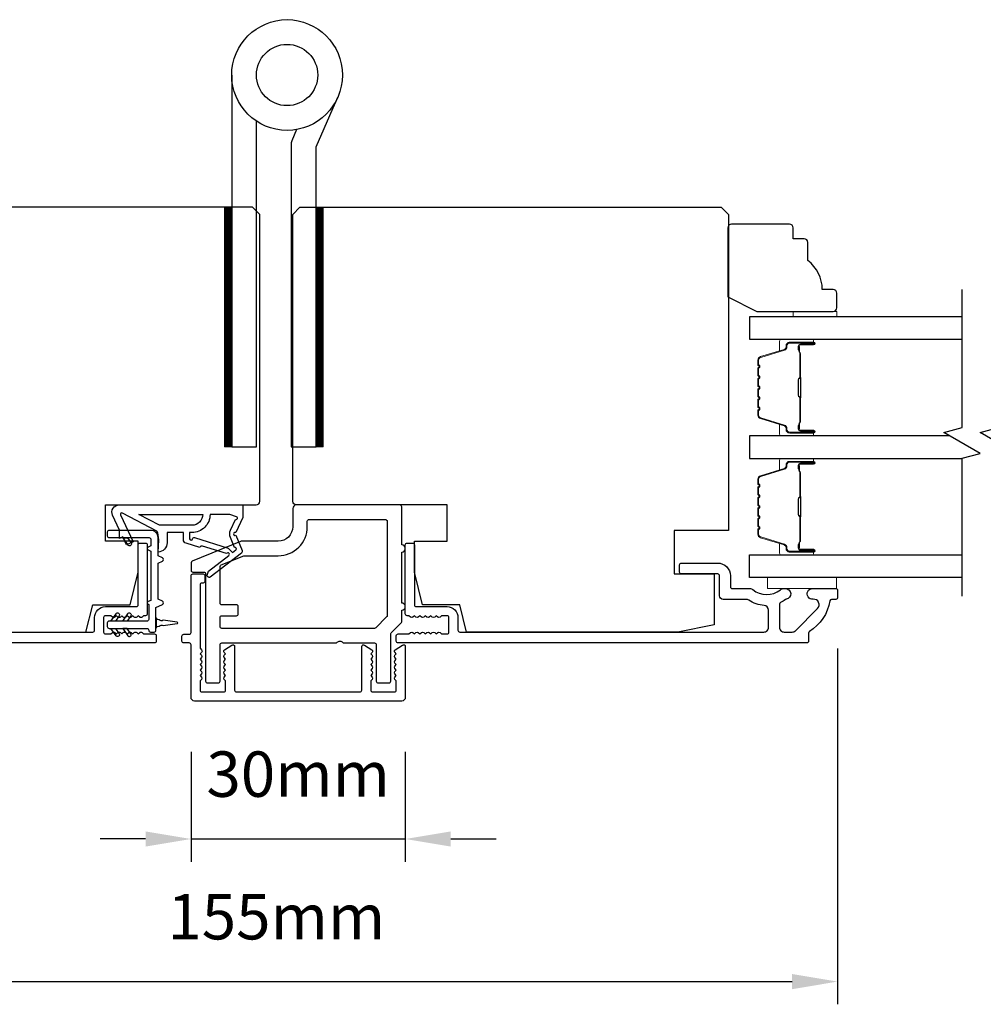
# Model space of a CAD drawing. Extents: x 3441 to 12517, y 326 to 5645.
# Drawn here: x 5304 to 5436, y 2754 to 2890 of the extents above; entities that cross this region are included whole.
import ezdxf

# ---------------------------------------------------------------- set-up
doc = ezdxf.new("R2010")
doc.units = 0
doc.header["$LTSCALE"] = 250
doc.header["$MEASUREMENT"] = 0
doc.header["$PDMODE"] = 3
doc.header["$PDSIZE"] = -2
doc.layers.get('DEFPOINTS').update_dxf_attribs({"color": 2, "linetype": 'CONTINUOUS'})
for name, color, linetype, lineweight in [('1', 1, 'CONTINUOUS', 13), ('2', 2, 'CONTINUOUS', 25), ('6', 6, 'CONTINUOUS', 5), ('Butal', 9, 'CONTINUOUS', 15), ('Spacer Bar', 1, 'CONTINUOUS', 9), ('Visible (ANSI)', 7, 'CONTINUOUS', 25), ('Wood', 7, 'CONTINUOUS', 25)]:
    doc.layers.add(name, color=color, linetype=linetype, lineweight=lineweight)
for name, color, linetype in [('7', 7, 'CONTINUOUS'), ('Glass', 6, 'CONTINUOUS'), ('HARDWARE', 1, 'CONTINUOUS'), ('MISCELLANEOUS', 6, 'CONTINUOUS')]:
    doc.layers.add(name, color=color, linetype=linetype)
doc.styles.add('ROMANS', font='romans')
doc.dimstyles.new('LWDEC$0', dxfattribs={"dimscale": 0.125, "dimtxt": 2.5, "dimasz": 1, "dimexe": 1.25, "dimexo": 3, "dimgap": 2, "dimtad": 1, "dimtoh": 1, "dimdec": 4, "dimzin": 11, "dimdsep": 46, "dimlunit": 5, "dimtxsty": 'ROMANS', "dimcen": 0, "dimdle": 1.5, "dimazin": 0, "dimtfac": 1, "dimtdec": 4, "dimtix": 1, "dimtmove": 0, "dimatfit": 3, "dimfxl": 0, "dimfrac": 2, "dimtzin": 0, "dimarcsym": 0})

# ---------------------------------------------------------------- blocks, each defined once
blk = doc.blocks.new('*D330')
at = {"layer": '2', "color": 0, "linetype": 'ByBlock', "lineweight": -2}
for p, q in [((5327.14, 2788.71), (5327.14, 2773.59)), ((5356.64, 2788.71), (5356.64, 2773.59)), ((5320.89, 2776.72), (5314.64, 2776.72)), ((5327.14, 2776.72), (5356.64, 2776.72)), ((5362.89, 2776.72), (5369.14, 2776.72))]:
    blk.add_line(p, q, dxfattribs=at)
at = {"layer": '2', "color": 0}
for points in [[(5320.89, 2777.76), (5320.89, 2775.68), (5327.14, 2776.72)], [(5362.89, 2777.76), (5362.89, 2775.68), (5356.64, 2776.72)]]:
    blk.add_solid(points, dxfattribs=at)
at = {"layer": 'DEFPOINTS', "color": 0}
for p in [(5327.14, 2796.21), (5356.64, 2796.21), (5356.64, 2776.72)]:
    blk.add_point(p, dxfattribs=at)
at = {"layer": '2', "color": 0, "insert": (5341.89, 2784.84), "char_height": 6.25, "attachment_point": 5, "style": 'ROMANS'}
blk.add_mtext('30mm', dxfattribs=at)
blk = doc.blocks.new('*D331')
at = {"layer": '2', "color": 0, "linetype": 'ByBlock', "lineweight": -2}
for p, q in [((5261.61, 2802.96), (5261.61, 2753.96)), ((5416.14, 2802.96), (5416.14, 2753.96)), ((5267.86, 2757.09), (5409.89, 2757.09))]:
    blk.add_line(p, q, dxfattribs=at)
at = {"layer": '2', "color": 0}
for points in [[(5267.86, 2758.13), (5267.86, 2756.04), (5261.61, 2757.09)], [(5409.89, 2758.13), (5409.89, 2756.04), (5416.14, 2757.09)]]:
    blk.add_solid(points, dxfattribs=at)
at = {"layer": 'DEFPOINTS', "color": 0}
for p in [(5261.61, 2810.46), (5416.14, 2810.46), (5416.14, 2757.09)]:
    blk.add_point(p, dxfattribs=at)
at = {"layer": '2', "color": 0, "insert": (5338.88, 2765.21), "char_height": 6.25, "attachment_point": 5, "style": 'ROMANS'}
blk.add_mtext('155mm', dxfattribs=at)

msp = doc.modelspace()

# ---------------------------------------------------------------- linework, layer by layer
at = {"layer": '1', "color": 4}
for points in [[(5332.74, 2830.71), (5332.74, 2863.71), (5331.74, 2863.71), (5331.74, 2830.71)], [(5345.35, 2830.71), (5345.35, 2863.71), (5344.35, 2863.71), (5344.35, 2830.71)]]:
    msp.add_lwpolyline(points, close=True, dxfattribs=at)
at = {"layer": '1', "color": 4, "linetype": 'Continuous'}
for points in [[(5331.74, 2863.62), (5332.74, 2862.62)], [(5331.74, 2863.44), (5332.74, 2862.44)], [(5331.74, 2863.26), (5332.74, 2862.26)], [(5331.74, 2863.09), (5332.74, 2862.09)], [(5331.74, 2862.91), (5332.74, 2861.91)], [(5331.82, 2863.71), (5332.74, 2862.79)], [(5331.99, 2863.71), (5332.74, 2862.97)], [(5332.17, 2863.71), (5332.74, 2863.15)], [(5332.35, 2863.71), (5332.74, 2863.32)], [(5332.52, 2863.71), (5332.74, 2863.5)], [(5332.7, 2863.71), (5332.74, 2863.68)], [(5344.35, 2863.62), (5345.35, 2862.62)], [(5344.35, 2863.44), (5345.35, 2862.44)], [(5344.35, 2863.26), (5345.35, 2862.26)], [(5344.35, 2863.09), (5345.35, 2862.09)], [(5344.35, 2862.91), (5345.35, 2861.91)], [(5344.42, 2863.71), (5345.35, 2862.79)], [(5344.6, 2863.71), (5345.35, 2862.97)], [(5344.78, 2863.71), (5345.35, 2863.15)], [(5344.95, 2863.71), (5345.35, 2863.32)], [(5345.13, 2863.71), (5345.35, 2863.5)], [(5345.31, 2863.71), (5345.35, 2863.68)], [(5331.74, 2862.73), (5332.74, 2861.73)], [(5331.74, 2862.56), (5332.74, 2861.56)], [(5331.74, 2862.38), (5332.74, 2861.38)], [(5331.74, 2862.2), (5332.74, 2861.2)], [(5331.74, 2862.03), (5332.74, 2861.03)], [(5331.74, 2861.85), (5332.74, 2860.85)], [(5331.74, 2861.67), (5332.74, 2860.67)], [(5344.35, 2862.73), (5345.35, 2861.73)], [(5344.35, 2862.56), (5345.35, 2861.56)], [(5344.35, 2862.38), (5345.35, 2861.38)], [(5344.35, 2862.2), (5345.35, 2861.2)], [(5344.35, 2862.03), (5345.35, 2861.03)], [(5344.35, 2861.85), (5345.35, 2860.85)], [(5344.35, 2861.67), (5345.35, 2860.67)], [(5331.74, 2861.5), (5332.74, 2860.5)], [(5331.74, 2861.32), (5332.74, 2860.32)], [(5331.74, 2861.14), (5332.74, 2860.14)], [(5331.74, 2860.96), (5332.74, 2859.96)], [(5331.74, 2860.79), (5332.74, 2859.79)], [(5331.74, 2860.61), (5332.74, 2859.61)], [(5331.74, 2860.43), (5332.74, 2859.43)], [(5331.74, 2860.26), (5332.74, 2859.26)], [(5344.35, 2861.5), (5345.35, 2860.5)], [(5344.35, 2861.32), (5345.35, 2860.32)], [(5344.35, 2861.14), (5345.35, 2860.14)], [(5344.35, 2860.96), (5345.35, 2859.96)], [(5344.35, 2860.79), (5345.35, 2859.79)], [(5344.35, 2860.61), (5345.35, 2859.61)], [(5344.35, 2860.43), (5345.35, 2859.43)], [(5344.35, 2860.26), (5345.35, 2859.26)], [(5331.74, 2860.08), (5332.74, 2859.08)], [(5331.74, 2859.9), (5332.74, 2858.9)], [(5331.74, 2859.73), (5332.74, 2858.73)], [(5331.74, 2859.55), (5332.74, 2858.55)], [(5331.74, 2859.37), (5332.74, 2858.37)], [(5331.74, 2859.2), (5332.74, 2858.2)], [(5331.74, 2859.02), (5332.74, 2858.02)], [(5331.74, 2858.84), (5332.74, 2857.84)], [(5344.35, 2860.08), (5345.35, 2859.08)], [(5344.35, 2859.9), (5345.35, 2858.9)], [(5344.35, 2859.73), (5345.35, 2858.73)], [(5344.35, 2859.55), (5345.35, 2858.55)], [(5344.35, 2859.37), (5345.35, 2858.37)], [(5344.35, 2859.2), (5345.35, 2858.2)], [(5344.35, 2859.02), (5345.35, 2858.02)], [(5344.35, 2858.84), (5345.35, 2857.84)], [(5331.74, 2858.67), (5332.74, 2857.67)], [(5331.74, 2858.49), (5332.74, 2857.49)], [(5331.74, 2858.31), (5332.74, 2857.31)], [(5331.74, 2858.14), (5332.74, 2857.14)], [(5331.74, 2857.96), (5332.74, 2856.96)], [(5331.74, 2857.78), (5332.74, 2856.78)], [(5331.74, 2857.61), (5332.74, 2856.61)], [(5344.35, 2858.67), (5345.35, 2857.67)], [(5344.35, 2858.49), (5345.35, 2857.49)], [(5344.35, 2858.31), (5345.35, 2857.31)], [(5344.35, 2858.14), (5345.35, 2857.14)], [(5344.35, 2857.96), (5345.35, 2856.96)], [(5344.35, 2857.78), (5345.35, 2856.78)], [(5344.35, 2857.61), (5345.35, 2856.61)], [(5331.74, 2857.43), (5332.74, 2856.43)], [(5331.74, 2857.25), (5332.74, 2856.25)], [(5331.74, 2857.08), (5332.74, 2856.08)], [(5331.74, 2856.9), (5332.74, 2855.9)], [(5331.74, 2856.72), (5332.74, 2855.72)], [(5331.74, 2856.55), (5332.74, 2855.55)], [(5331.74, 2856.37), (5332.74, 2855.37)], [(5331.74, 2856.19), (5332.74, 2855.19)], [(5344.35, 2857.43), (5345.35, 2856.43)], [(5344.35, 2857.25), (5345.35, 2856.25)], [(5344.35, 2857.08), (5345.35, 2856.08)], [(5344.35, 2856.9), (5345.35, 2855.9)], [(5344.35, 2856.72), (5345.35, 2855.72)], [(5344.35, 2856.55), (5345.35, 2855.55)], [(5344.35, 2856.37), (5345.35, 2855.37)], [(5344.35, 2856.19), (5345.35, 2855.19)], [(5331.74, 2856.01), (5332.74, 2855.01)], [(5331.74, 2855.84), (5332.74, 2854.84)], [(5331.74, 2855.66), (5332.74, 2854.66)], [(5331.74, 2855.48), (5332.74, 2854.48)], [(5331.74, 2855.31), (5332.74, 2854.31)], [(5331.74, 2855.13), (5332.74, 2854.13)], [(5331.74, 2854.95), (5332.74, 2853.95)], [(5331.74, 2854.78), (5332.74, 2853.78)], [(5344.35, 2856.01), (5345.35, 2855.01)], [(5344.35, 2855.84), (5345.35, 2854.84)], [(5344.35, 2855.66), (5345.35, 2854.66)], [(5344.35, 2855.48), (5345.35, 2854.48)], [(5344.35, 2855.31), (5345.35, 2854.31)], [(5344.35, 2855.13), (5345.35, 2854.13)], [(5344.35, 2854.95), (5345.35, 2853.95)], [(5344.35, 2854.78), (5345.35, 2853.78)], [(5331.74, 2854.6), (5332.74, 2853.6)], [(5331.74, 2854.42), (5332.74, 2853.42)], [(5331.74, 2854.25), (5332.74, 2853.25)], [(5331.74, 2854.07), (5332.74, 2853.07)], [(5331.74, 2853.89), (5332.74, 2852.89)], [(5331.74, 2853.72), (5332.74, 2852.72)], [(5331.74, 2853.54), (5332.74, 2852.54)], [(5344.35, 2854.6), (5345.35, 2853.6)], [(5344.35, 2854.42), (5345.35, 2853.42)], [(5344.35, 2854.25), (5345.35, 2853.25)], [(5344.35, 2854.07), (5345.35, 2853.07)], [(5344.35, 2853.89), (5345.35, 2852.89)], [(5344.35, 2853.72), (5345.35, 2852.72)], [(5344.35, 2853.54), (5345.35, 2852.54)], [(5331.74, 2853.36), (5332.74, 2852.36)], [(5331.74, 2853.19), (5332.74, 2852.19)], [(5331.74, 2853.01), (5332.74, 2852.01)], [(5331.74, 2852.83), (5332.74, 2851.83)], [(5331.74, 2852.66), (5332.74, 2851.66)], [(5331.74, 2852.48), (5332.74, 2851.48)], [(5331.74, 2852.3), (5332.74, 2851.3)], [(5331.74, 2852.13), (5332.74, 2851.13)], [(5344.35, 2853.36), (5345.35, 2852.36)], [(5344.35, 2853.19), (5345.35, 2852.19)], [(5344.35, 2853.01), (5345.35, 2852.01)], [(5344.35, 2852.83), (5345.35, 2851.83)], [(5344.35, 2852.66), (5345.35, 2851.66)], [(5344.35, 2852.48), (5345.35, 2851.48)], [(5344.35, 2852.3), (5345.35, 2851.3)], [(5344.35, 2852.13), (5345.35, 2851.13)], [(5331.74, 2851.95), (5332.74, 2850.95)], [(5331.74, 2851.77), (5332.74, 2850.77)], [(5331.74, 2851.6), (5332.74, 2850.6)], [(5331.74, 2851.42), (5332.74, 2850.42)], [(5331.74, 2851.24), (5332.74, 2850.24)], [(5331.74, 2851.07), (5332.74, 2850.07)], [(5331.74, 2850.89), (5332.74, 2849.89)], [(5331.74, 2850.71), (5332.74, 2849.71)], [(5344.35, 2851.95), (5345.35, 2850.95)], [(5344.35, 2851.77), (5345.35, 2850.77)], [(5344.35, 2851.6), (5345.35, 2850.6)], [(5344.35, 2851.42), (5345.35, 2850.42)], [(5344.35, 2851.24), (5345.35, 2850.24)], [(5344.35, 2851.07), (5345.35, 2850.07)], [(5344.35, 2850.89), (5345.35, 2849.89)], [(5344.35, 2850.71), (5345.35, 2849.71)], [(5331.74, 2850.53), (5332.74, 2849.53)], [(5331.74, 2850.36), (5332.74, 2849.36)], [(5331.74, 2850.18), (5332.74, 2849.18)], [(5331.74, 2850), (5332.74, 2849)], [(5331.74, 2849.83), (5332.74, 2848.83)], [(5331.74, 2849.65), (5332.74, 2848.65)], [(5331.74, 2849.47), (5332.74, 2848.47)], [(5344.35, 2850.53), (5345.35, 2849.53)], [(5344.35, 2850.36), (5345.35, 2849.36)], [(5344.35, 2850.18), (5345.35, 2849.18)], [(5344.35, 2850), (5345.35, 2849)], [(5344.35, 2849.83), (5345.35, 2848.83)], [(5344.35, 2849.65), (5345.35, 2848.65)], [(5344.35, 2849.47), (5345.35, 2848.47)], [(5331.74, 2849.3), (5332.74, 2848.3)], [(5331.74, 2849.12), (5332.74, 2848.12)], [(5331.74, 2848.94), (5332.74, 2847.94)], [(5331.74, 2848.77), (5332.74, 2847.77)], [(5331.74, 2848.59), (5332.74, 2847.59)], [(5331.74, 2848.41), (5332.74, 2847.41)], [(5331.74, 2848.24), (5332.74, 2847.24)], [(5331.74, 2848.06), (5332.74, 2847.06)], [(5344.35, 2849.3), (5345.35, 2848.3)], [(5344.35, 2849.12), (5345.35, 2848.12)], [(5344.35, 2848.94), (5345.35, 2847.94)], [(5344.35, 2848.77), (5345.35, 2847.77)], [(5344.35, 2848.59), (5345.35, 2847.59)], [(5344.35, 2848.41), (5345.35, 2847.41)], [(5344.35, 2848.24), (5345.35, 2847.24)], [(5344.35, 2848.06), (5345.35, 2847.06)], [(5331.74, 2847.88), (5332.74, 2846.88)], [(5331.74, 2847.71), (5332.74, 2846.71)], [(5331.74, 2847.53), (5332.74, 2846.53)], [(5331.74, 2847.35), (5332.74, 2846.35)], [(5331.74, 2847.18), (5332.74, 2846.18)], [(5331.74, 2847), (5332.74, 2846)], [(5331.74, 2846.82), (5332.74, 2845.82)], [(5331.74, 2846.65), (5332.74, 2845.65)], [(5344.35, 2847.88), (5345.35, 2846.88)], [(5344.35, 2847.71), (5345.35, 2846.71)], [(5344.35, 2847.53), (5345.35, 2846.53)], [(5344.35, 2847.35), (5345.35, 2846.35)], [(5344.35, 2847.18), (5345.35, 2846.18)], [(5344.35, 2847), (5345.35, 2846)], [(5344.35, 2846.82), (5345.35, 2845.82)], [(5344.35, 2846.65), (5345.35, 2845.65)], [(5331.74, 2846.47), (5332.74, 2845.47)], [(5331.74, 2846.29), (5332.74, 2845.29)], [(5331.74, 2846.12), (5332.74, 2845.12)], [(5331.74, 2845.94), (5332.74, 2844.94)], [(5331.74, 2845.76), (5332.74, 2844.76)], [(5331.74, 2845.59), (5332.74, 2844.59)], [(5331.74, 2845.41), (5332.74, 2844.41)], [(5344.35, 2846.47), (5345.35, 2845.47)], [(5344.35, 2846.29), (5345.35, 2845.29)], [(5344.35, 2846.12), (5345.35, 2845.12)], [(5344.35, 2845.94), (5345.35, 2844.94)], [(5344.35, 2845.76), (5345.35, 2844.76)], [(5344.35, 2845.59), (5345.35, 2844.59)], [(5344.35, 2845.41), (5345.35, 2844.41)], [(5331.74, 2845.23), (5332.74, 2844.23)], [(5331.74, 2845.05), (5332.74, 2844.05)], [(5331.74, 2844.88), (5332.74, 2843.88)], [(5331.74, 2844.7), (5332.74, 2843.7)], [(5331.74, 2844.52), (5332.74, 2843.52)], [(5331.74, 2844.35), (5332.74, 2843.35)], [(5331.74, 2844.17), (5332.74, 2843.17)], [(5331.74, 2843.99), (5332.74, 2842.99)], [(5344.35, 2845.23), (5345.35, 2844.23)], [(5344.35, 2845.05), (5345.35, 2844.05)], [(5344.35, 2844.88), (5345.35, 2843.88)], [(5344.35, 2844.7), (5345.35, 2843.7)], [(5344.35, 2844.52), (5345.35, 2843.52)], [(5344.35, 2844.35), (5345.35, 2843.35)], [(5344.35, 2844.17), (5345.35, 2843.17)], [(5344.35, 2843.99), (5345.35, 2842.99)], [(5331.74, 2843.82), (5332.74, 2842.82)], [(5331.74, 2843.64), (5332.74, 2842.64)], [(5331.74, 2843.46), (5332.74, 2842.46)], [(5331.74, 2843.29), (5332.74, 2842.29)], [(5331.74, 2843.11), (5332.74, 2842.11)], [(5331.74, 2842.93), (5332.74, 2841.93)], [(5331.74, 2842.76), (5332.74, 2841.76)], [(5331.74, 2842.58), (5332.74, 2841.58)], [(5344.35, 2843.82), (5345.35, 2842.82)], [(5344.35, 2843.64), (5345.35, 2842.64)], [(5344.35, 2843.46), (5345.35, 2842.46)], [(5344.35, 2843.29), (5345.35, 2842.29)], [(5344.35, 2843.11), (5345.35, 2842.11)], [(5344.35, 2842.93), (5345.35, 2841.93)], [(5344.35, 2842.76), (5345.35, 2841.76)], [(5344.35, 2842.58), (5345.35, 2841.58)], [(5331.74, 2842.4), (5332.74, 2841.4)], [(5331.74, 2842.23), (5332.74, 2841.23)], [(5331.74, 2842.05), (5332.74, 2841.05)], [(5331.74, 2841.87), (5332.74, 2840.87)], [(5331.74, 2841.7), (5332.74, 2840.7)], [(5331.74, 2841.52), (5332.74, 2840.52)], [(5331.74, 2841.34), (5332.74, 2840.34)], [(5344.35, 2842.4), (5345.35, 2841.4)], [(5344.35, 2842.23), (5345.35, 2841.23)], [(5344.35, 2842.05), (5345.35, 2841.05)], [(5344.35, 2841.87), (5345.35, 2840.87)], [(5344.35, 2841.7), (5345.35, 2840.7)], [(5344.35, 2841.52), (5345.35, 2840.52)], [(5344.35, 2841.34), (5345.35, 2840.34)], [(5331.74, 2841.17), (5332.74, 2840.17)], [(5331.74, 2840.99), (5332.74, 2839.99)], [(5331.74, 2840.81), (5332.74, 2839.81)], [(5331.74, 2840.64), (5332.74, 2839.64)], [(5331.74, 2840.46), (5332.74, 2839.46)], [(5331.74, 2840.28), (5332.74, 2839.28)], [(5331.74, 2840.11), (5332.74, 2839.11)], [(5331.74, 2839.93), (5332.74, 2838.93)], [(5344.35, 2841.17), (5345.35, 2840.17)], [(5344.35, 2840.99), (5345.35, 2839.99)], [(5344.35, 2840.81), (5345.35, 2839.81)], [(5344.35, 2840.64), (5345.35, 2839.64)], [(5344.35, 2840.46), (5345.35, 2839.46)], [(5344.35, 2840.28), (5345.35, 2839.28)], [(5344.35, 2840.11), (5345.35, 2839.11)], [(5344.35, 2839.93), (5345.35, 2838.93)], [(5331.74, 2839.75), (5332.74, 2838.75)], [(5331.74, 2839.57), (5332.74, 2838.57)], [(5331.74, 2839.4), (5332.74, 2838.4)], [(5331.74, 2839.22), (5332.74, 2838.22)], [(5331.74, 2839.04), (5332.74, 2838.04)], [(5331.74, 2838.87), (5332.74, 2837.87)], [(5331.74, 2838.69), (5332.74, 2837.69)], [(5331.74, 2838.51), (5332.74, 2837.51)], [(5344.35, 2839.75), (5345.35, 2838.75)], [(5344.35, 2839.57), (5345.35, 2838.57)], [(5344.35, 2839.4), (5345.35, 2838.4)], [(5344.35, 2839.22), (5345.35, 2838.22)], [(5344.35, 2839.04), (5345.35, 2838.04)], [(5344.35, 2838.87), (5345.35, 2837.87)], [(5344.35, 2838.69), (5345.35, 2837.69)], [(5344.35, 2838.51), (5345.35, 2837.51)], [(5331.74, 2838.34), (5332.74, 2837.34)], [(5331.74, 2838.16), (5332.74, 2837.16)], [(5331.74, 2837.98), (5332.74, 2836.98)], [(5331.74, 2837.81), (5332.74, 2836.81)], [(5331.74, 2837.63), (5332.74, 2836.63)], [(5331.74, 2837.45), (5332.74, 2836.45)], [(5331.74, 2837.28), (5332.74, 2836.28)], [(5344.35, 2838.34), (5345.35, 2837.34)], [(5344.35, 2838.16), (5345.35, 2837.16)], [(5344.35, 2837.98), (5345.35, 2836.98)], [(5344.35, 2837.81), (5345.35, 2836.81)], [(5344.35, 2837.63), (5345.35, 2836.63)], [(5344.35, 2837.45), (5345.35, 2836.45)], [(5344.35, 2837.28), (5345.35, 2836.28)], [(5331.74, 2837.1), (5332.74, 2836.1)], [(5331.74, 2836.92), (5332.74, 2835.92)], [(5331.74, 2836.75), (5332.74, 2835.75)], [(5331.74, 2836.57), (5332.74, 2835.57)], [(5331.74, 2836.39), (5332.74, 2835.39)], [(5331.74, 2836.22), (5332.74, 2835.22)], [(5331.74, 2836.04), (5332.74, 2835.04)], [(5331.74, 2835.86), (5332.74, 2834.86)], [(5344.35, 2837.1), (5345.35, 2836.1)], [(5344.35, 2836.92), (5345.35, 2835.92)], [(5344.35, 2836.75), (5345.35, 2835.75)], [(5344.35, 2836.57), (5345.35, 2835.57)], [(5344.35, 2836.39), (5345.35, 2835.39)], [(5344.35, 2836.22), (5345.35, 2835.22)], [(5344.35, 2836.04), (5345.35, 2835.04)], [(5344.35, 2835.86), (5345.35, 2834.86)], [(5331.74, 2835.69), (5332.74, 2834.69)], [(5331.74, 2835.51), (5332.74, 2834.51)], [(5331.74, 2835.33), (5332.74, 2834.33)], [(5331.74, 2835.16), (5332.74, 2834.16)], [(5331.74, 2834.98), (5332.74, 2833.98)], [(5331.74, 2834.8), (5332.74, 2833.8)], [(5331.74, 2834.63), (5332.74, 2833.63)], [(5331.74, 2834.45), (5332.74, 2833.45)], [(5344.35, 2835.69), (5345.35, 2834.69)], [(5344.35, 2835.51), (5345.35, 2834.51)], [(5344.35, 2835.33), (5345.35, 2834.33)], [(5344.35, 2835.16), (5345.35, 2834.16)], [(5344.35, 2834.98), (5345.35, 2833.98)], [(5344.35, 2834.8), (5345.35, 2833.8)], [(5344.35, 2834.63), (5345.35, 2833.63)], [(5344.35, 2834.45), (5345.35, 2833.45)], [(5331.74, 2834.27), (5332.74, 2833.27)], [(5331.74, 2834.09), (5332.74, 2833.09)], [(5331.74, 2833.92), (5332.74, 2832.92)], [(5331.74, 2833.74), (5332.74, 2832.74)], [(5331.74, 2833.56), (5332.74, 2832.56)], [(5331.74, 2833.39), (5332.74, 2832.39)], [(5331.74, 2833.21), (5332.74, 2832.21)], [(5344.35, 2834.27), (5345.35, 2833.27)], [(5344.35, 2834.09), (5345.35, 2833.09)], [(5344.35, 2833.92), (5345.35, 2832.92)], [(5344.35, 2833.74), (5345.35, 2832.74)], [(5344.35, 2833.56), (5345.35, 2832.56)], [(5344.35, 2833.39), (5345.35, 2832.39)], [(5344.35, 2833.21), (5345.35, 2832.21)], [(5331.74, 2833.03), (5332.74, 2832.03)], [(5331.74, 2832.86), (5332.74, 2831.86)], [(5331.74, 2832.68), (5332.74, 2831.68)], [(5331.74, 2832.5), (5332.74, 2831.5)], [(5331.74, 2832.33), (5332.74, 2831.33)], [(5331.74, 2832.15), (5332.74, 2831.15)], [(5331.74, 2831.97), (5332.74, 2830.97)], [(5331.74, 2831.8), (5332.74, 2830.8)], [(5344.35, 2833.03), (5345.35, 2832.03)], [(5344.35, 2832.86), (5345.35, 2831.86)], [(5344.35, 2832.68), (5345.35, 2831.68)], [(5344.35, 2832.5), (5345.35, 2831.5)], [(5344.35, 2832.33), (5345.35, 2831.33)], [(5344.35, 2832.15), (5345.35, 2831.15)], [(5344.35, 2831.97), (5345.35, 2830.97)], [(5344.35, 2831.8), (5345.35, 2830.8)], [(5331.74, 2831.62), (5332.64, 2830.71)], [(5331.74, 2831.44), (5332.47, 2830.71)], [(5331.74, 2831.27), (5332.29, 2830.71)], [(5331.74, 2831.09), (5332.11, 2830.71)], [(5331.74, 2830.91), (5331.94, 2830.71)], [(5331.74, 2830.74), (5331.76, 2830.71)], [(5344.35, 2831.62), (5345.25, 2830.71)], [(5344.35, 2831.44), (5345.07, 2830.71)], [(5344.35, 2831.27), (5344.9, 2830.71)], [(5344.35, 2831.09), (5344.72, 2830.71)], [(5344.35, 2830.91), (5344.54, 2830.71)], [(5344.35, 2830.74), (5344.37, 2830.71)]]:
    msp.add_lwpolyline(points, dxfattribs=at)
at = {"layer": '6'}
for points in [[(5410.04, 2848.61), (5410.04, 2849.36), (5416.04, 2849.36), (5416.04, 2848.61)], [(5415.99, 2812.72), (5406.49, 2812.72), (5406.49, 2811.22), (5415.99, 2811.22)]]:
    msp.add_lwpolyline(points, close=True, dxfattribs=at)
at = {"layer": '7', "flags": 128}
for points in [[(5433.29, 2810.15), (5433.29, 2829.14), (5435.79, 2829.81), (5430.79, 2832.7), (5433.29, 2833.36), (5433.29, 2852.35)], [(5438.29, 2810.15), (5438.29, 2829.14), (5440.79, 2829.81), (5435.79, 2832.7), (5438.29, 2833.36), (5438.29, 2852.35)]]:
    msp.add_lwpolyline(points, dxfattribs=at)
at = {"layer": 'Butal'}
for points in [[(5412.6, 2845.51), (5408.42, 2845.51, 0.414214), (5408.17, 2845.26), (5408.17, 2843.94), (5408.78, 2844.12, 0.329751), (5409.05, 2844.48), (5409.05, 2844.6, -0.414214), (5409.56, 2845.11), (5412.85, 2845.11), (5412.85, 2845.26, 0.414214)], [(5412.6, 2832.21), (5408.42, 2832.21, -0.414214), (5408.17, 2832.46), (5408.17, 2833.79), (5408.78, 2833.6, -0.329751), (5409.05, 2833.24), (5409.05, 2833.12, 0.414214), (5409.56, 2832.61), (5412.85, 2832.61), (5412.85, 2832.46, -0.414214)], [(5412.6, 2829.11), (5408.42, 2829.11, 0.414214), (5408.17, 2828.86), (5408.17, 2827.54), (5408.78, 2827.72, 0.329751), (5409.05, 2828.08), (5409.05, 2828.2, -0.414214), (5409.56, 2828.71), (5412.85, 2828.71), (5412.85, 2828.86, 0.414214)], [(5412.6, 2815.82), (5408.42, 2815.82, -0.414214), (5408.17, 2816.07), (5408.17, 2817.39), (5408.78, 2817.2, -0.329751), (5409.05, 2816.84), (5409.05, 2816.73, 0.414214), (5409.56, 2816.22), (5412.85, 2816.22), (5412.85, 2816.07, -0.414214)]]:
    msp.add_lwpolyline(points, format="xyb", close=True, dxfattribs=at)
at = {"layer": 'Glass', "color": 1}
for points in [[(5433.29, 2848.61), (5404.04, 2848.61), (5404.04, 2845.51), (5433.29, 2845.51)], [(5431.62, 2832.21), (5404.04, 2832.21), (5404.04, 2829.11), (5433.29, 2829.11)], [(5433.29, 2812.72), (5404.04, 2812.72), (5404.04, 2815.82), (5433.29, 2815.82)]]:
    msp.add_lwpolyline(points, dxfattribs=at)
at = {"layer": 'HARDWARE', "color": 4}
msp.add_lwpolyline([(5332.74, 2881.9), (5332.74, 2830.71), (5336.14, 2830.71), (5336.14, 2875.55)], dxfattribs=at)
msp.add_lwpolyline([(5341.68, 2874.39), (5341.01, 2872.85, 0.103336), (5340.94, 2872.54), (5340.94, 2830.71), (5344.35, 2830.71), (5344.35, 2871.99), (5347.34, 2878.84)], format="xyb", dxfattribs=at)
for radius in [7.62, 4.22]:
    msp.add_circle((5340.36, 2881.9), radius, dxfattribs=at)
at = {"layer": 'MISCELLANEOUS', "color": 1}
for points in [[(5334.17, 2816.43, -0.339454), (5334.07, 2816.07), (5329.76, 2812.76, -0.414214), (5329.48, 2812.79), (5329.42, 2812.87, -0.244698), (5329.38, 2813.05), (5329.56, 2813.61), (5332.34, 2815.75, 1), (5332.1, 2816.07), (5332.02, 2816.01), (5328.74, 2817.04, 0.414214), (5328.36, 2816.84), (5326.45, 2817.44, -0.327819), (5326.1, 2817.91), (5326.1, 2818.91), (5323.85, 2818.91), (5323.85, 2817.51, -0.400552), (5322.61, 2816.21), (5322.7, 2817.91), (5322.59, 2818.85, 0.244698), (5322.43, 2819.08), (5317.71, 2821.59, 0.719897), (5317.43, 2821.33), (5319.16, 2817.64), (5318.25, 2817.21), (5317.74, 2818.3), (5317.29, 2818.09), (5317.3, 2819.25), (5316.35, 2821.29, -0.548619), (5317.25, 2822.71), (5334.25, 2822.71), (5334.25, 2820.96), (5333.29, 2818.9, 1.57384), (5333.29, 2818.53)], [(5327.26, 2819.91), (5322.78, 2819.91), (5319.96, 2821.41), (5328.76, 2821.41, -0.414214)], [(5333.26, 2820.72, 1.044614), (5333.41, 2821.08), (5332.5, 2821.41), (5329.76, 2821.41, -0.414214), (5327.26, 2818.91), (5326.95, 2818.91), (5326.95, 2818.04, 1), (5327.35, 2818.04, -0.506229), (5327.61, 2818.23), (5332.27, 2816.77), (5332.85, 2816.14), (5333.32, 2816.51, 0.876976), (5333.12, 2816.85), (5332.56, 2818.22, -0.210583), (5332.58, 2819.26)]]:
    msp.add_lwpolyline(points, format="xyb", close=True, dxfattribs=at)
at = {"layer": 'Spacer Bar'}
for points in [[(5405.17, 2837.68, 0.226277), (5405.22, 2837.58), (5405.3, 2837.51, -0.476976), (5405.3, 2837.32), (5405.22, 2837.25, 0.226277), (5405.17, 2837.15), (5405.17, 2836.23, 0.226277), (5405.22, 2836.13), (5405.3, 2836.07, -0.476976), (5405.3, 2835.87), (5405.22, 2835.8, 0.226277), (5405.17, 2835.7), (5405.17, 2835.08, 0.329751), (5405.52, 2834.6), (5408.78, 2833.6, -0.329751), (5409.06, 2833.23), (5409.06, 2833.11, 0.414214), (5409.56, 2832.61), (5412.85, 2832.61, 1), (5412.85, 2832.99), (5410.98, 2832.99, -0.414214), (5410.83, 2833.14), (5410.83, 2833.66), (5410.72, 2833.66), (5410.72, 2833.18, 0.414214), (5411.02, 2832.88), (5412.85, 2832.88, -1), (5412.85, 2832.73), (5409.56, 2832.73, -0.414214), (5409.17, 2833.11), (5409.17, 2833.23, 0.329751), (5408.82, 2833.71), (5405.56, 2834.71, -0.329751), (5405.28, 2835.08), (5405.28, 2835.7, -0.226277), (5405.29, 2835.71), (5405.37, 2835.78, 0.476976), (5405.37, 2836.15), (5405.29, 2836.22, -0.226277), (5405.28, 2836.23), (5405.28, 2837.15, -0.226277), (5405.29, 2837.16), (5405.37, 2837.23, 0.476976), (5405.37, 2837.6), (5405.29, 2837.67, -0.226277), (5405.28, 2837.68), (5405.28, 2838.59, -0.256633), (5405.29, 2838.61), (5405.37, 2838.67, 0.476976), (5405.37, 2839.05), (5405.29, 2839.12, -0.226277), (5405.28, 2839.13), (5405.28, 2840.04, -0.256633), (5405.29, 2840.05), (5405.37, 2840.12, 0.476976), (5405.37, 2840.5), (5405.29, 2840.57, -0.226277), (5405.28, 2840.58), (5405.28, 2841.49, -0.256633), (5405.29, 2841.5), (5405.37, 2841.57, 0.476976), (5405.37, 2841.95), (5405.29, 2842.01, -0.226277), (5405.28, 2842.02), (5405.28, 2842.65, -0.329751), (5405.56, 2843.02), (5408.82, 2844.01, 0.329751), (5409.17, 2844.49), (5409.17, 2844.61, -0.414214), (5409.56, 2845), (5412.85, 2845, -1), (5412.85, 2844.84), (5411.02, 2844.84, 0.414214), (5410.72, 2844.54), (5410.72, 2844.07), (5410.83, 2844.07), (5410.83, 2844.58, -0.414214), (5410.98, 2844.73), (5412.85, 2844.73, 1), (5412.85, 2845.11), (5409.56, 2845.11, 0.414214), (5409.06, 2844.61), (5409.06, 2844.49, -0.329751), (5408.78, 2844.12), (5405.52, 2843.13, 0.329751), (5405.17, 2842.65), (5405.17, 2842.02, 0.226277), (5405.22, 2841.93), (5405.3, 2841.86, -0.476976), (5405.3, 2841.66), (5405.22, 2841.59, 0.226277), (5405.17, 2841.49), (5405.17, 2840.58, 0.226277), (5405.22, 2840.48), (5405.3, 2840.41, -0.476976), (5405.3, 2840.21), (5405.22, 2840.14, 0.226277), (5405.17, 2840.04), (5405.17, 2839.13, 0.226277), (5405.22, 2839.03), (5405.3, 2838.96, -0.476976), (5405.3, 2838.76), (5405.22, 2838.69, 0.226277), (5405.17, 2838.6)], [(5410.88, 2833.21), (5410.88, 2833.84, -0.22907), (5410.96, 2834, 0.224481), (5411.02, 2834.14), (5411.02, 2837.42, 0.28964), (5410.92, 2837.58, -0.272736), (5410.77, 2837.81), (5410.77, 2839.92, -0.272736), (5410.92, 2840.14, 0.28964), (5411.02, 2840.3), (5411.02, 2843.58, 0.224481), (5410.96, 2843.72, -0.22907), (5410.88, 2843.88), (5410.88, 2844.51), (5410.83, 2844.51), (5410.83, 2843.88, 0.228585), (5410.93, 2843.68, -0.224481), (5410.97, 2843.58), (5410.97, 2840.3, -0.28964), (5410.9, 2840.19, 0.274141), (5410.72, 2839.92), (5410.72, 2837.81, 0.274141), (5410.9, 2837.54, -0.28964), (5410.97, 2837.42), (5410.97, 2834.14, -0.224481), (5410.93, 2834.04, 0.228585), (5410.83, 2833.84), (5410.83, 2833.21)], [(5405.17, 2823.65, -0.226277), (5405.22, 2823.74), (5405.3, 2823.81, 0.476976), (5405.3, 2824.01), (5405.22, 2824.08, -0.226277), (5405.17, 2824.18), (5405.17, 2825.09, -0.226277), (5405.22, 2825.19), (5405.3, 2825.26, 0.476976), (5405.3, 2825.46), (5405.22, 2825.53, -0.226277), (5405.17, 2825.63), (5405.17, 2826.25, -0.329751), (5405.52, 2826.73), (5408.78, 2827.73, 0.329751), (5409.06, 2828.09), (5409.06, 2828.21, -0.414214), (5409.56, 2828.71), (5412.85, 2828.71, -1), (5412.85, 2828.33), (5410.98, 2828.33, 0.414214), (5410.83, 2828.18), (5410.83, 2827.67), (5410.72, 2827.67), (5410.72, 2828.15, -0.414214), (5411.02, 2828.45), (5412.85, 2828.45, 1), (5412.85, 2828.6), (5409.56, 2828.6, 0.414214), (5409.17, 2828.21), (5409.17, 2828.09, -0.329751), (5408.82, 2827.62), (5405.56, 2826.62, 0.329751), (5405.28, 2826.25), (5405.28, 2825.63, 0.226277), (5405.29, 2825.62), (5405.37, 2825.55, -0.476976), (5405.37, 2825.17), (5405.29, 2825.1, 0.226277), (5405.28, 2825.09), (5405.28, 2824.18, 0.226277), (5405.29, 2824.17), (5405.37, 2824.1, -0.476976), (5405.37, 2823.72), (5405.29, 2823.66, 0.226277), (5405.28, 2823.65), (5405.28, 2822.73, 0.256633), (5405.29, 2822.72), (5405.37, 2822.65, -0.476976), (5405.37, 2822.28), (5405.29, 2822.21, 0.226277), (5405.28, 2822.2), (5405.28, 2821.28, 0.256633), (5405.29, 2821.27), (5405.37, 2821.2, -0.476976), (5405.37, 2820.83), (5405.29, 2820.76, 0.226277), (5405.28, 2820.75), (5405.28, 2819.84, 0.256633), (5405.29, 2819.82), (5405.37, 2819.76, -0.476976), (5405.37, 2819.38), (5405.29, 2819.31, 0.226277), (5405.28, 2819.3), (5405.28, 2818.68, 0.329751), (5405.56, 2818.31), (5408.82, 2817.31, -0.329751), (5409.17, 2816.83), (5409.17, 2816.72, 0.414214), (5409.56, 2816.33), (5412.85, 2816.33, 1), (5412.85, 2816.48), (5411.02, 2816.48, -0.414214), (5410.72, 2816.78), (5410.72, 2817.26), (5410.83, 2817.26), (5410.83, 2816.75, 0.414214), (5410.98, 2816.6), (5412.85, 2816.6, -1), (5412.85, 2816.22), (5409.56, 2816.22, -0.414214), (5409.06, 2816.72), (5409.06, 2816.83, 0.329751), (5408.78, 2817.2), (5405.52, 2818.2, -0.329751), (5405.17, 2818.68), (5405.17, 2819.3, -0.226277), (5405.22, 2819.4), (5405.3, 2819.47, 0.476976), (5405.3, 2819.67), (5405.22, 2819.74, -0.226277), (5405.17, 2819.83), (5405.17, 2820.75, -0.226277), (5405.22, 2820.85), (5405.3, 2820.92, 0.476976), (5405.3, 2821.12), (5405.22, 2821.18, -0.226277), (5405.17, 2821.28), (5405.17, 2822.2, -0.226277), (5405.22, 2822.3), (5405.3, 2822.37, 0.476976), (5405.3, 2822.56), (5405.22, 2822.63, -0.226277), (5405.17, 2822.73)], [(5410.88, 2828.11), (5410.88, 2827.48, 0.22907), (5410.96, 2827.32, -0.224481), (5411.02, 2827.18), (5411.02, 2823.9, -0.28964), (5410.92, 2823.74, 0.272736), (5410.77, 2823.52), (5410.77, 2821.41, 0.272736), (5410.92, 2821.19, -0.28964), (5411.02, 2821.03), (5411.02, 2817.74, -0.224481), (5410.96, 2817.61, 0.22907), (5410.88, 2817.45), (5410.88, 2816.82), (5410.83, 2816.82), (5410.83, 2817.45, -0.228585), (5410.93, 2817.65, 0.224481), (5410.97, 2817.74), (5410.97, 2821.03, 0.28964), (5410.9, 2821.14, -0.274141), (5410.72, 2821.41), (5410.72, 2823.52, -0.274141), (5410.9, 2823.79, 0.28964), (5410.97, 2823.9), (5410.97, 2827.18, 0.224481), (5410.93, 2827.28, -0.228585), (5410.83, 2827.48), (5410.83, 2828.11)]]:
    msp.add_lwpolyline(points, format="xyb", close=True, dxfattribs=at)
for points in [[(5410.97, 2837.42, -0.001885), (5410.97, 2837.42), (5410.97, 2834.14, -0.224481), (5410.93, 2834.04, 0.228585), (5410.83, 2833.84), (5410.83, 2833.21), (5410.88, 2833.21), (5410.88, 2833.84, -0.22907), (5410.96, 2834, 0.224481), (5411.02, 2834.14), (5411.02, 2837.42, -0.214245), (5411.04, 2837.46, 0.214245), (5411.1, 2837.59), (5411.1, 2840.13, 0.214245), (5411.04, 2840.26, -0.214245), (5411.02, 2840.3), (5411.02, 2843.58, 0.224481), (5410.96, 2843.72, -0.22907), (5410.88, 2843.88), (5410.88, 2844.51), (5410.83, 2844.51), (5410.83, 2843.88, 0.228585), (5410.93, 2843.68, -0.224481), (5410.97, 2843.58), (5410.97, 2840.3, 0.214245), (5411.01, 2840.23, -0.214245), (5411.05, 2840.13), (5411.05, 2837.59, -0.214245), (5411.01, 2837.5, 0.214245), (5410.97, 2837.42)], [(5410.97, 2823.9, 0.001885), (5410.97, 2823.9), (5410.97, 2827.18, 0.224481), (5410.93, 2827.28, -0.228585), (5410.83, 2827.48), (5410.83, 2828.11), (5410.88, 2828.11), (5410.88, 2827.48, 0.22907), (5410.96, 2827.32, -0.224481), (5411.02, 2827.18), (5411.02, 2823.9, 0.214245), (5411.04, 2823.87, -0.214245), (5411.1, 2823.73), (5411.1, 2821.19, -0.214245), (5411.04, 2821.06, 0.214245), (5411.02, 2821.03), (5411.02, 2817.74, -0.224481), (5410.96, 2817.61, 0.22907), (5410.88, 2817.45), (5410.88, 2816.82), (5410.83, 2816.82), (5410.83, 2817.45, -0.228585), (5410.93, 2817.65, 0.224481), (5410.97, 2817.74), (5410.97, 2821.03, -0.214245), (5411.01, 2821.1, 0.214245), (5411.05, 2821.19), (5411.05, 2823.73, 0.214245), (5411.01, 2823.83, -0.214245), (5410.97, 2823.9)]]:
    msp.add_lwpolyline(points, format="xyb", dxfattribs=at)
at = {"layer": 'Visible (ANSI)'}
for points in [[(5284.11, 2813.21), (5278.61, 2813.21), (5278.61, 2806.21), (5283.61, 2805.21), (5312.68, 2805.21), (5313.61, 2808.96), (5318.74, 2808.96), (5319.86, 2813.46), (5319.86, 2817.71), (5315.36, 2817.71), (5315.36, 2822.71), (5336.11, 2822.71, 0.414214), (5336.61, 2823.21), (5336.61, 2862.71), (5335.61, 2863.71), (5277.61, 2863.71), (5276.61, 2862.71), (5276.61, 2819.21), (5284.11, 2819.21)], [(5399.14, 2813.21), (5399.14, 2806.21), (5394.14, 2805.21), (5365.08, 2805.21), (5364.14, 2808.96), (5359.01, 2808.96), (5357.89, 2813.46), (5357.89, 2817.71), (5362.39, 2817.71), (5362.39, 2822.71), (5341.64, 2822.71, -0.414214), (5341.14, 2823.21), (5341.14, 2862.71), (5342.14, 2863.71), (5400.14, 2863.71), (5401.14, 2862.71), (5401.14, 2819.21), (5393.64, 2819.21), (5393.64, 2813.21)]]:
    msp.add_lwpolyline(points, format="xyb", close=True, dxfattribs=at)
at = {"layer": 'Visible (ANSI)', "color": 6}
for points in [[(5327.14, 2814.76), (5327.14, 2813.71, 0.414214), (5327.39, 2813.46), (5328.89, 2813.46, -0.414214), (5329.14, 2813.21), (5329.14, 2798.46, 0.414214), (5329.39, 2798.21), (5330.89, 2798.21, 0.414214), (5331.14, 2798.46), (5331.14, 2803.46, -0.414214), (5331.39, 2803.71), (5347.08, 2803.71, 0.213422), (5347.27, 2803.8, -0.447214), (5348.01, 2803.8, 0.213422), (5348.2, 2803.71), (5352.39, 2803.71, -0.414214), (5352.64, 2803.46), (5352.64, 2798.46, 0.414214), (5352.89, 2798.21), (5354.39, 2798.21, 0.414214), (5354.64, 2798.46), (5354.64, 2804.93, -0.198912), (5354.71, 2805.11), (5356.07, 2806.46, 0.198912), (5356.14, 2806.64), (5356.14, 2808.21, 1), (5356.14, 2809.21), (5356.14, 2816.21, 1), (5356.14, 2817.21), (5356.14, 2822.46, 0.414214), (5355.89, 2822.71), (5341.64, 2822.71, 0.414214), (5341.14, 2822.21), (5341.14, 2819.71, -0.414214), (5339.14, 2817.71), (5334.14, 2817.71, 0.096289), (5333.95, 2817.68), (5327.3, 2814.99, 0.305731)], [(5331.3, 2814.45), (5334.39, 2815.7, -0.096289), (5334.48, 2815.71), (5339.14, 2815.71, 0.414214), (5343.14, 2819.71), (5343.14, 2820.46, -0.414214), (5343.39, 2820.71), (5353.89, 2820.71, -0.414214), (5354.14, 2820.46), (5354.14, 2807.46, -0.198912), (5354.07, 2807.29), (5352.57, 2805.79, -0.198912), (5352.39, 2805.71), (5331.39, 2805.71, -0.414214), (5331.14, 2805.96), (5331.14, 2807.21, -0.414214), (5331.39, 2807.46), (5333.39, 2807.46, 0.414214), (5333.64, 2807.71), (5333.64, 2808.71, 0.414214), (5333.39, 2808.96), (5331.39, 2808.96, -0.414214), (5331.14, 2809.21), (5331.14, 2814.22, -0.305731)]]:
    msp.add_lwpolyline(points, format="xyb", close=True, dxfattribs=at)
at = {"layer": 'Visible (ANSI)', "color": 1}
for points in [[(5323.22, 2809.44), (5322.61, 2809.72), (5322.61, 2814.71), (5323.22, 2814.99, 0.63707), (5323.22, 2815.44), (5322.61, 2815.72), (5322.61, 2818.21, 0.414214), (5321.61, 2819.21), (5315.86, 2819.21, 0.414214), (5315.61, 2818.96), (5315.61, 2818.46, 0.414214), (5315.86, 2818.21), (5321.36, 2818.21, -0.414214), (5321.61, 2817.96), (5321.61, 2817.07), (5321.23, 2816.9, 0.63707), (5321.23, 2816.53), (5321.61, 2816.35), (5321.61, 2809.57), (5321.23, 2809.4, 0.63707), (5321.23, 2809.03), (5321.31, 2808.99), (5321.31, 2806.96, -0.414214), (5321.06, 2806.71), (5315.86, 2806.71, 0.414214), (5315.61, 2806.46), (5315.61, 2805.96, 0.414214), (5315.86, 2805.71), (5321.06, 2805.71, -0.414214), (5321.31, 2805.46, 0.414214), (5321.56, 2805.21), (5322.06, 2805.21, 0.414214), (5322.31, 2805.46), (5322.31, 2808.57), (5323.22, 2808.99, 0.63707)], [(5318.89, 2817.48, -1), (5318.48, 2817.19), (5317.78, 2818.2), (5318.39, 2818.2)], [(5316.82, 2807.74, -1), (5317.23, 2807.45), (5316.73, 2806.72), (5316.11, 2806.72)], [(5318.43, 2807.74, -1), (5318.84, 2807.45), (5318.34, 2806.72), (5317.73, 2806.72)], [(5323.3, 2806.09), (5325.23, 2806.37, 0.869287), (5325.23, 2806.56), (5323.3, 2806.83, -0.387928), (5322.77, 2806.91), (5322.54, 2806.94, -0.346008), (5322.32, 2807.16), (5322.32, 2805.76, -0.346008), (5322.54, 2805.99), (5322.77, 2806.02, -0.387928)], [(5317.23, 2804.98, -1), (5316.82, 2804.69), (5316.11, 2805.7), (5316.73, 2805.7)], [(5318.84, 2804.98), (5318.34, 2805.7), (5317.73, 2805.7), (5318.43, 2804.69, 1)]]:
    msp.add_lwpolyline(points, format="xyb", close=True, dxfattribs=at)
at = {"layer": 'Visible (ANSI)', "color": 3}
msp.add_lwpolyline([(5271.76, 2805.21), (5313.61, 2805.21, 0.414214), (5313.86, 2805.46), (5313.86, 2807.21, -0.414214), (5315.36, 2808.71), (5319.61, 2808.71, 0.414214), (5319.86, 2808.96), (5319.86, 2817.21, -0.414214), (5320.11, 2817.46), (5320.86, 2817.46, -0.414214), (5321.11, 2817.21), (5321.11, 2807.71, -0.414214), (5320.86, 2807.46), (5320.61, 2807.46), (5320.41, 2807.28, -0.381966), (5320.07, 2807.28), (5319.86, 2807.46), (5319.66, 2807.28, -0.381966), (5319.32, 2807.28), (5319.11, 2807.46), (5318.91, 2807.28, -0.381966), (5318.57, 2807.28), (5318.36, 2807.46), (5318.16, 2807.28, -0.381964), (5317.82, 2807.28), (5317.61, 2807.46), (5317.41, 2807.28, -0.381964), (5317.07, 2807.28), (5316.86, 2807.46), (5316.66, 2807.28, -0.381966), (5316.32, 2807.28), (5316.11, 2807.46), (5315.36, 2807.46, 0.414214), (5315.11, 2807.21), (5315.11, 2805.21, 0.414214), (5315.36, 2804.96), (5316.11, 2804.96), (5316.32, 2805.15, -0.381966), (5316.66, 2805.15), (5316.86, 2804.96), (5317.07, 2805.15, -0.381966), (5317.41, 2805.15), (5317.61, 2804.96), (5317.82, 2805.15, -0.381966), (5318.16, 2805.15), (5318.36, 2804.96), (5318.57, 2805.15, -0.381966), (5318.91, 2805.15), (5319.11, 2804.96), (5319.32, 2805.15, -0.381966), (5319.66, 2805.15), (5319.86, 2804.96), (5320.07, 2805.15, -0.381964), (5320.41, 2805.15), (5320.61, 2804.96), (5322.11, 2804.96, -0.414214), (5322.36, 2804.71), (5322.36, 2803.96, -0.414214), (5322.11, 2803.71), (5265.86, 2803.71, -0.414214)], format="xyb", dxfattribs=at)
for points in [[(5406.64, 2805.86), (5406.64, 2808.23, 0.391621), (5406.04, 2808.88, -0.12693), (5403.91, 2809.61, 0.146731), (5403.56, 2809.71), (5400.39, 2809.71, -0.414214), (5399.89, 2810.21), (5399.89, 2812.96, 0.414214), (5399.64, 2813.21), (5394.64, 2813.21, -0.414214), (5394.39, 2813.46), (5394.39, 2814.46, -0.414214), (5394.64, 2814.71), (5399.64, 2814.71, -0.414214), (5401.39, 2812.96), (5401.39, 2811.46, 0.414214), (5401.64, 2811.21), (5404.05, 2811.21, -0.175898), (5404.47, 2811.06, 0.357383), (5408.27, 2811.03, -0.17075), (5408.81, 2811.21), (5408.95, 2811.21, -0.916532), (5409.08, 2809.73, 0.110196), (5408.98, 2809.68, -0.044656), (5408.29, 2809.28, 0.291942), (5408.14, 2809.06), (5408.14, 2805.86, 0.414214), (5408.79, 2805.21), (5409.89, 2805.21, 0.198912), (5410.35, 2805.4), (5413.39, 2808.44, 0.706731), (5412.78, 2809.72, -1.053781), (5412.7, 2811.21), (5415.89, 2811.21, -0.414214), (5416.14, 2810.96), (5416.14, 2809.96, -0.414214), (5415.89, 2809.71), (5415.32, 2809.71, 0.370386), (5415.07, 2809.5, -0.221527), (5412.26, 2805.29, 0.261728), (5412.14, 2805.07), (5412.14, 2803.96, -0.414214), (5411.89, 2803.71), (5355.64, 2803.71, -0.414214), (5355.39, 2803.96), (5355.39, 2804.71, -0.414214), (5355.64, 2804.96), (5357.14, 2804.96), (5357.35, 2805.15, -0.381964), (5357.68, 2805.15), (5357.89, 2804.96), (5358.1, 2805.15, -0.381966), (5358.43, 2805.15), (5358.64, 2804.96), (5358.85, 2805.15, -0.381966), (5359.18, 2805.15), (5359.39, 2804.96), (5359.6, 2805.15, -0.381966), (5359.93, 2805.15), (5360.14, 2804.96), (5360.35, 2805.15, -0.381966), (5360.68, 2805.15), (5360.89, 2804.96), (5361.1, 2805.15, -0.381966), (5361.43, 2805.15), (5361.64, 2804.96), (5362.39, 2804.96, 0.414214), (5362.64, 2805.21), (5362.64, 2807.21, 0.414214), (5362.39, 2807.46), (5361.64, 2807.46), (5361.43, 2807.28, -0.381966), (5361.1, 2807.28), (5360.89, 2807.46), (5360.68, 2807.28, -0.381964), (5360.35, 2807.28), (5360.14, 2807.46), (5359.93, 2807.28, -0.381964), (5359.6, 2807.28), (5359.39, 2807.46), (5359.18, 2807.28, -0.381966), (5358.85, 2807.28), (5358.64, 2807.46), (5358.43, 2807.28, -0.381966), (5358.1, 2807.28), (5357.89, 2807.46), (5357.68, 2807.28, -0.381966), (5357.35, 2807.28), (5357.14, 2807.46), (5356.89, 2807.46, -0.414214), (5356.64, 2807.71), (5356.64, 2817.21, -0.414214), (5356.89, 2817.46), (5357.64, 2817.46, -0.414214), (5357.89, 2817.21), (5357.89, 2808.96, 0.414214), (5358.14, 2808.71), (5362.39, 2808.71, -0.414214), (5363.89, 2807.21), (5363.89, 2805.46, 0.414214), (5364.14, 2805.21), (5405.99, 2805.21, 0.414214)], [(5328.58, 2800.52, -0.381966), (5328.58, 2800.19), (5328.39, 2799.98), (5328.58, 2799.77, -0.381964), (5328.58, 2799.44), (5328.39, 2799.23), (5328.58, 2799.02, -0.381966), (5328.58, 2798.69), (5328.39, 2798.48), (5328.39, 2797.21, 0.414214), (5328.64, 2796.96), (5331.64, 2796.96, 0.414214), (5331.89, 2797.21), (5331.89, 2798.48), (5331.7, 2798.69, -0.381966), (5331.7, 2799.02), (5331.89, 2799.23), (5331.7, 2799.44, -0.381966), (5331.7, 2799.77), (5331.89, 2799.98), (5331.7, 2800.19, -0.381966), (5331.7, 2800.52), (5331.89, 2800.73), (5331.7, 2800.94, -0.381966), (5331.7, 2801.27), (5331.89, 2801.48), (5331.7, 2801.69, -0.381966), (5331.7, 2802.02), (5331.89, 2802.23), (5331.72, 2802.38, -0.494175), (5331.75, 2802.77), (5332.75, 2803.42, -0.594937), (5333.14, 2803.21), (5333.14, 2797.21, 0.414214), (5333.39, 2796.96), (5350.39, 2796.96, 0.414214), (5350.64, 2797.21), (5350.64, 2803.21, -0.594937), (5351.03, 2803.42), (5352.03, 2802.77, -0.494176), (5352.06, 2802.38), (5351.89, 2802.23), (5352.08, 2802.02, -0.381966), (5352.08, 2801.69), (5351.89, 2801.48), (5352.08, 2801.27, -0.381966), (5352.08, 2800.94), (5351.89, 2800.73), (5352.08, 2800.52, -0.381964), (5352.08, 2800.19), (5351.89, 2799.98), (5352.08, 2799.77, -0.381964), (5352.08, 2799.44), (5351.89, 2799.23), (5352.08, 2799.02, -0.381966), (5352.08, 2798.69), (5351.89, 2798.48), (5351.89, 2797.21, 0.414214), (5352.14, 2796.96), (5355.14, 2796.96, 0.414214), (5355.39, 2797.21), (5355.39, 2798.48), (5355.2, 2798.69, -0.381966), (5355.2, 2799.02), (5355.39, 2799.23), (5355.2, 2799.44, -0.381966), (5355.2, 2799.77), (5355.39, 2799.98), (5355.2, 2800.19, -0.381966), (5355.2, 2800.52), (5355.39, 2800.73), (5355.2, 2800.94, -0.381966), (5355.2, 2801.27), (5355.39, 2801.48), (5355.2, 2801.69, -0.381966), (5355.2, 2802.02), (5355.39, 2802.23), (5355.22, 2802.38, -0.494175), (5355.25, 2802.77), (5356.25, 2803.42, -0.594937), (5356.64, 2803.21), (5356.64, 2796.21, -0.414214), (5356.14, 2795.71), (5327.64, 2795.71, -0.414214), (5327.14, 2796.21), (5327.14, 2803.46, 0.414214), (5326.89, 2803.71), (5326.14, 2803.71, -0.414214), (5325.89, 2803.96), (5325.89, 2804.66, -0.414214), (5326.14, 2804.91), (5326.89, 2804.91, 0.414214), (5327.14, 2805.16), (5327.14, 2812.96, -0.414214), (5327.39, 2813.21), (5328.79, 2813.21, -0.414214), (5329.04, 2812.96), (5329.04, 2812.21, -0.414214), (5328.79, 2811.96), (5328.64, 2811.96, 0.414214), (5328.39, 2811.71), (5328.39, 2802.98), (5328.6, 2802.75, -0.414162), (5328.58, 2802.4), (5328.39, 2802.23), (5328.58, 2802.02, -0.381966), (5328.58, 2801.69), (5328.39, 2801.48), (5328.58, 2801.27, -0.381966), (5328.58, 2800.94), (5328.39, 2800.73)]]:
    msp.add_lwpolyline(points, format="xyb", close=True, dxfattribs=at)
at = {"layer": 'Wood'}
msp.add_lwpolyline([(5411.54, 2859.36), (5410.04, 2859.36), (5410.04, 2860.86, 0.414214), (5409.54, 2861.36), (5401.54, 2861.36, 0.414214), (5401.04, 2860.86), (5401.04, 2851.36), (5405.04, 2849.36), (5415.54, 2849.36, 0.414214), (5416.04, 2849.86), (5416.04, 2851.86, 0.414214), (5415.54, 2852.36), (5414.04, 2852.36, 0.236068), (5412.04, 2856.36), (5412.04, 2858.86, 0.414214)], format="xyb", close=True, dxfattribs=at)

# ---------------------------------------------------------------- dimensions: what is measured, and where the dimension line sits
at = {"layer": '2'}
for base, p1, p2, picture, middle in [((5416.14, 2757.09), (5261.61, 2810.46), (5416.14, 2810.46), '*D331', (5338.88, 2765.21)), ((5356.64082475, 2776.71685224), (5327.14082475, 2796.21451937), (5356.64082475, 2796.21451937), '*D330', (5341.89082475, 2784.84185224))]:
    dim = msp.add_linear_dim(base=base, p1=p1, p2=p2, dimstyle='LWDEC$0', override={"dimscale": 2.5, "dimasz": 2.5, "dimdec": 0, "dimlunit": 2, "dimpost": 'mm', "dimtdec": 0, "dimarcsym": 1}, dxfattribs=at)
    dim.commit()
    dim.dimension.update_dxf_attribs({"geometry": picture, "text_midpoint": middle})

doc.saveas('drawing.dxf')
